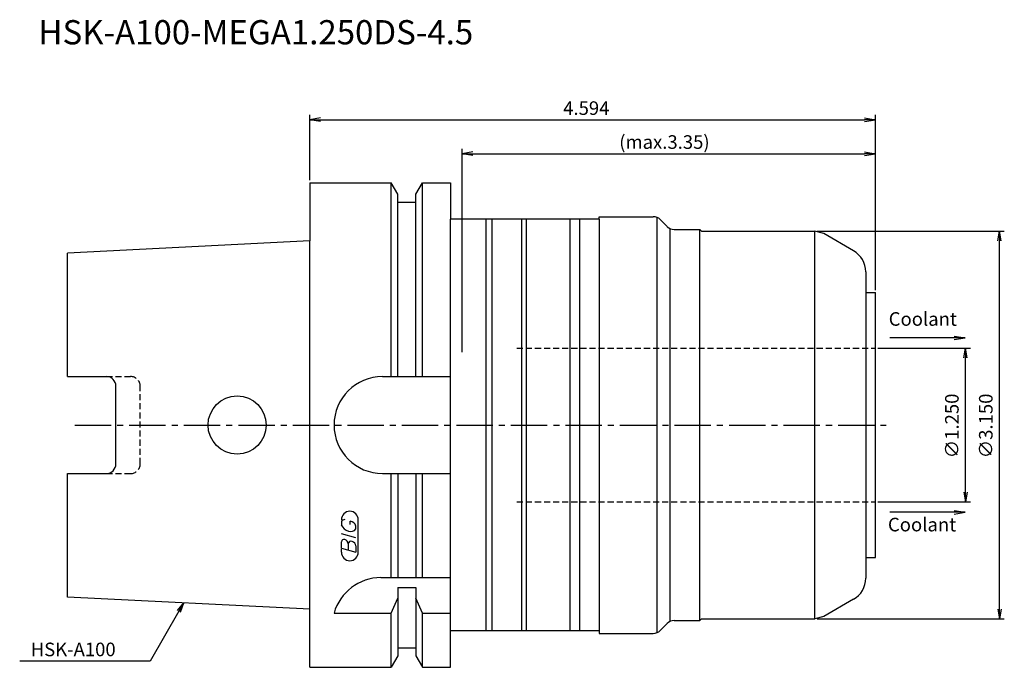
# Model space of a CAD drawing. Extents: x -60 to 143, y -50 to 84.
import ezdxf
from ezdxf.enums import TextEntityAlignment as Align

# ---------------------------------------------------------------- set-up
doc = ezdxf.new("R2010")
doc.units = 0
doc.header["$LTSCALE"] = 10
doc.linetypes.add('CENTER2', pattern=[1.125, 0.75, -0.125, 0.125, -0.125])
doc.linetypes.add('HIDDEN2', pattern=[0.1875, 0.125, -0.0625])
for name, color, linetype in [('240', 4, 'CONTINUOUS'), ('241', 211, 'CONTINUOUS'), ('243', 211, 'HIDDEN2'), ('245', 2, 'CENTER2'), ('247', 60, 'CONTINUOUS'), ('250', 3, 'CONTINUOUS')]:
    doc.layers.add(name, color=color, linetype=linetype)
doc.styles.get("Standard").update_dxf_attribs({"font": 'romans.shx', "bigfont": 'extfont.shx'})
doc.styles.add('YOKO', font='romans.shx', dxfattribs={"bigfont": 'extfont.shx'})

msp = doc.modelspace()

# ---------------------------------------------------------------- linework, layer by layer
at = {"layer": '240', "linetype": 'CONTINUOUS'}
for p, q in [((0, 50), (0, 38)), ((0, 50), (16.75, 50)), ((18.13, 47.62), (16.75, 50)), ((21.88, 47.62), (23.25, 50)), ((23.25, 50), (29, 50)), ((29, 50), (29, 42.5)), ((18.13, 46), (18.13, 47.62)), ((21.88, 46), (21.88, 47.62)), ((18.13, 46), (21.88, 46)), ((59.7, 43), (70.87, 43)), ((59.7, 42.5), (59.7, 43)), ((59.7, 42.5), (29, 42.5)), ((73.76, 40.94), (72.29, 42.41)), ((75.18, 40.35), (80.5, 40.35)), ((80.85, 40), (80.5, 40.35)), ((80.85, 40), (104.2, 40)), ((106.07, 39.5), (104.2, 40)), ((112.2, 35.96), (106.07, 39.5)), ((0, 38), (-50, 35.5)), ((-50, 10.01), (-50, 35.5)), ((114.7, 31.63), (114.7, 27.34)), ((114.7, 27.34), (116.7, 27.34)), ((116.7, -27.34), (116.7, 27.34)), ((-50, 10.01), (-42, 10.01)), ((-40, -8.01), (-40, 8.01)), ((-50, -35.5), (-50, -10.01)), ((-50, -10.01), (-42, -10.01)), ((114.7, -27.34), (116.7, -27.34)), ((114.7, -27.34), (114.7, -31.63)), ((0, -38), (-50, -35.5)), ((112.2, -35.96), (106.07, -39.5)), ((0, -50), (0, -38)), ((75.18, -40.35), (80.5, -40.35)), ((80.85, -40), (80.5, -40.35)), ((80.85, -40), (104.2, -40)), ((106.07, -39.5), (104.2, -40)), ((29, -50), (29, -42.5)), ((59.7, -42.5), (29, -42.5)), ((59.7, -42.5), (59.7, -43)), ((73.76, -40.94), (72.29, -42.41)), ((59.7, -43), (70.87, -43)), ((18.13, -46), (18.13, -47.62)), ((18.13, -46), (21.88, -46)), ((21.88, -46), (21.88, -47.62)), ((18.13, -47.62), (16.75, -50)), ((21.88, -47.62), (23.25, -50)), ((0, -50), (16.75, -50)), ((23.25, -50), (29, -50))]:
    msp.add_line(p, q, dxfattribs=at)
for centre, radius, start, end in [((70.87, 41), 2, 45, 90), ((75.18, 42.35), 2, 225, 270), ((109.7, 31.63), 5, 0, 60), ((-42, 8.01), 2, 0, 90), ((-42, -8.01), 2, 270, 0), ((109.7, -31.63), 5, 300, 0), ((75.18, -42.35), 2, 90, 135), ((70.87, -41), 2, 270, 315)]:
    msp.add_arc(centre, radius, start, end, dxfattribs=at)
at = {"layer": '241', "linetype": 'CONTINUOUS'}
for p, q in [((16.75, 10), (16.75, 50)), ((23.25, 10), (23.25, 50)), ((18.13, 10), (18.13, 46)), ((21.88, 10), (21.88, 46)), ((71.7, -42.82), (71.7, 42.82)), ((29, -42.5), (29, 42.5)), ((36.4, -42.5), (36.4, 42.5)), ((37.6, -42.5), (37.6, 42.5)), ((43.7, 42.5), (43.7, -42.5)), ((44.7, -42.5), (44.7, 42.5)), ((53.7, -42.5), (53.7, 42.5)), ((55.7, -42.5), (55.7, 42.5)), ((59.7, 42.5), (59.7, -42.5)), ((74.35, -40.53), (74.35, 40.53)), ((80.5, -40.35), (80.5, 40.35)), ((104.2, -40), (104.2, 40)), ((0, -38), (0, 38)), ((114.7, 27.34), (114.7, -27.34)), ((15, 10), (29, 10)), ((15, -10), (29, -10)), ((16.75, -31.5), (16.75, -10)), ((18.13, -10), (18.13, -31.5)), ((21.88, -10), (21.88, -31.5)), ((23.25, -31.5), (23.25, -10)), ((14.64, -31.5), (29, -31.5)), ((18.13, -33.52), (18.13, -46)), ((18.13, -33.52), (21.88, -33.52)), ((21.88, -33.52), (21.88, -46)), ((16.75, -38.83), (18.13, -35.72)), ((23.25, -38.83), (21.88, -35.72)), ((5, -38.83), (16.75, -38.83)), ((16.75, -50), (16.75, -38.83)), ((23.25, -50), (23.25, -38.83)), ((23.25, -38.83), (29, -38.83))]:
    msp.add_line(p, q, dxfattribs=at)
msp.add_circle((-15, 0), 6, dxfattribs=at)
for centre, end in [((15, 0), 270), ((14.64, -41.5), 164.5127)]:
    msp.add_arc(centre, 10, 90, end, dxfattribs=at)
at = {"layer": '243', "linetype": 'HIDDEN2'}
for p, q in [((42.7, 15.87), (116.7, 15.87)), ((-42, 10.01), (-37, 10.01)), ((-35, -8.01), (-35, 8.01)), ((-42, -10.01), (-37, -10.01)), ((42.7, -15.88), (116.7, -15.88))]:
    msp.add_line(p, q, dxfattribs=at)
for centre, start, end in [((-37, 8.01), 0, 90), ((-37, -8.01), 270, 0)]:
    msp.add_arc(centre, 2, start, end, dxfattribs=at)
at = {"layer": '245', "linetype": 'CENTER2'}
msp.add_line((-48.5, 0), (118.89, 0), dxfattribs=at)
at = {"layer": '247', "linetype": 'CONTINUOUS'}
for p, q in [((6.5, -20), (6.5, -20.57)), ((8.35, -20.54), (8.35, -19.85)), ((10, -26.25), (10, -19.56)), ((9.5, -21.46), (9.5, -20.85)), ((9.5, -23.28), (6.5, -22.42)), ((6.5, -25.38), (6.5, -24.08)), ((6.5, -25.38), (9.5, -26.24)), ((6.5, -26.25), (6.5, -25.58)), ((7.92, -24.48), (7.92, -25.79)), ((9.5, -24.94), (9.5, -26.24))]:
    msp.add_line(p, q, dxfattribs=at)
for centre, radius, start, end in [((8.25, -19.56), 1.75, 0, 180), ((7.31, -20.37), 0.891, 94.9946, 155.1663), ((8.16, -21.23), 1.39, 15.8461, 82.3251), ((8.58, -19.71), 2.25, 202.3595, 254.9932), ((8.46, -20.64), 1.32, 249.7136, 321.7887), ((7.05, -24.15), 0.554, 72.9979, 172.9242), ((6.94, -24.57), 0.99, 4.7429, 73.8492), ((8.48, -24.56), 0.564, 65.9909, 172.2634), ((8.49, -25.04), 1.02, 5.702, 77.2773), ((8.25, -26.25), 1.75, 180, 0)]:
    msp.add_arc(centre, radius, start, end, dxfattribs=at)
at = {"layer": '250', "linetype": 'CONTINUOUS'}
for p, q in [((0, 50.5), (0, 64)), ((2.23, 63.37), (0, 63)), ((2.23, 62.63), (0, 63)), ((0, 63), (2.23, 63)), ((2.23, 63), (114.47, 63)), ((114.47, 63.37), (116.7, 63)), ((114.47, 62.63), (116.7, 63)), ((116.7, 63), (114.47, 63)), ((116.7, 27.84), (116.7, 64)), ((31.4, 15.07), (31.4, 57)), ((116.7, 27.84), (116.7, 57)), ((33.63, 56.37), (31.4, 56)), ((33.63, 55.63), (31.4, 56)), ((31.4, 56), (33.63, 56)), ((33.63, 56), (114.47, 56)), ((114.47, 56.37), (116.7, 56)), ((114.47, 55.63), (116.7, 56)), ((116.7, 56), (114.47, 56)), ((104.7, 40), (143.3, 40)), ((141.97, 38), (142.3, 40)), ((142.63, 38), (142.3, 40)), ((142.3, 40), (142.3, 38)), ((142.3, -38), (142.3, 38)), ((132.98, 18.37), (135.21, 18)), ((132.98, 18), (119.7, 18)), ((132.98, 17.63), (135.21, 18)), ((135.21, 18), (132.98, 18)), ((117.2, 15.87), (136.3, 15.87)), ((134.97, 13.87), (135.3, 15.87)), ((135.63, 13.87), (135.3, 15.87)), ((135.3, 15.87), (135.3, 13.87)), ((135.3, -14), (135.3, 14)), ((134.97, -13.88), (135.3, -15.88)), ((135.63, -13.88), (135.3, -15.88)), ((135.3, -15.88), (135.3, -13.88)), ((117.2, -15.88), (136.3, -15.88)), ((132.98, -18), (119.7, -18)), ((132.98, -17.63), (135.21, -18)), ((132.98, -18.37), (135.21, -18)), ((135.21, -18), (132.98, -18)), ((-27, -38.43), (-32.94, -48.71)), ((-27.29, -38.27), (-26, -36.7)), ((-26, -36.7), (-27, -38.43)), ((-26.71, -38.6), (-26, -36.7)), ((141.97, -38), (142.3, -40)), ((142.63, -38), (142.3, -40)), ((142.3, -40), (142.3, -38)), ((104.7, -40), (143.3, -40)), ((-32.94, -48.71), (-59.87, -48.71))]:
    msp.add_line(p, q, dxfattribs=at)

# ---------------------------------------------------------------- texts
at = {"layer": '241', "linetype": 'CONTINUOUS', "style": 'YOKO'}
msp.add_text('HSK-A100-MEGA1.250DS-4.5', height=5, dxfattribs=at).set_placement((-56, 77), align=Align.BOTTOM_LEFT)
at = {"layer": '250', "linetype": 'CONTINUOUS'}
for s, p in [('4.594', (52.28, 64)), ('(max.3.35)', (63.84, 57))]:
    msp.add_text(s, height=2.8, dxfattribs=at).set_placement(p)
at = {"layer": '250', "linetype": 'CONTINUOUS', "style": 'YOKO'}
for p in [(119.45, 19.61), (119.29, -22.82)]:
    msp.add_text('Coolant', height=2.8, dxfattribs=at).set_placement(p, align=Align.BOTTOM_LEFT)
at = {"layer": '250', "linetype": 'CONTINUOUS'}
for s, p in [('∅1.250', (133.88, -6.87)), ('∅3.150', (140.88, -6.87))]:
    msp.add_text(s, height=2.8, rotation=90, dxfattribs=at).set_placement(p)
at = {"layer": '250', "linetype": 'CONTINUOUS', "style": 'YOKO'}
msp.add_text('HSK-A100', height=2.8, dxfattribs=at).set_placement((-57.6, -47.71))

doc.saveas('drawing.dxf')
